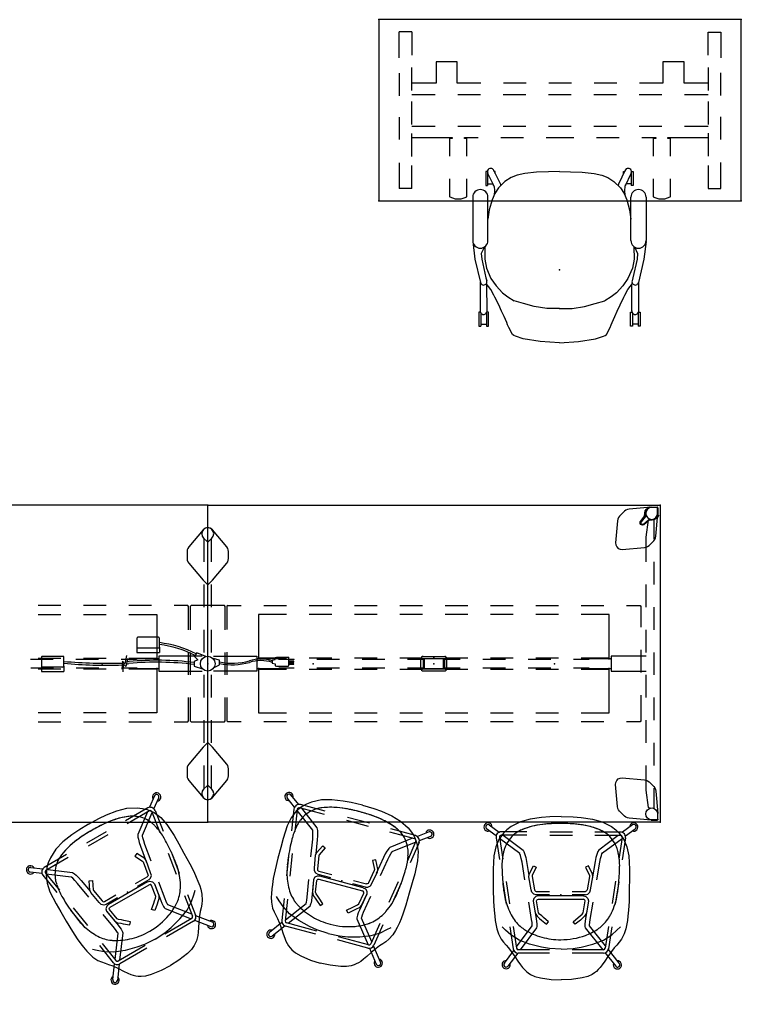
# Model space of a CAD drawing. Units: inches. Extents: x 0 to 1034, y 1 to 471.
# Drawn here: x 490 to 586, y 111 to 241 of the extents above; entities that cross this region are included whole.
import ezdxf

# ---------------------------------------------------------------- set-up
doc = ezdxf.new("R2010")
doc.units = ezdxf.units.IN
doc.header["$MEASUREMENT"] = 0
for name, color, linetype in [('ELEC', 1, 'Continuous'), ('SEAT', 5, 'Continuous'), ('TABLE', 6, 'Continuous'), ('TABLE-ELEC', 1, 'Continuous'), ('TABLE-HIDDEN', 6, 'Continuous')]:
    doc.layers.add(name, color=color, linetype=linetype)

# ---------------------------------------------------------------- blocks, each defined once
blk = doc.blocks.new('PHZ460S_4242120L_0P')
at = {"layer": 'TABLE'}
for p, q in [((59.88, 0), (0, 0)), ((59.88, -42), (59.88, 0)), ((59.88, 0), (119.75, 0)), ((119.75, 0), (119.75, -42)), ((0, -42), (59.88, -42)), ((119.75, -42), (59.88, -42))]:
    blk.add_line(p, q, dxfattribs=at)
for p in [(59.88, 0), (119.75, 0), (59.88, -42), (119.75, -42)]:
    blk.add_point(p, dxfattribs=at)
at = {"layer": 'TABLE-ELEC'}
for p in [(45.92, -21), (73.83, -21), (89.81, -21), (105.79, -21)]:
    blk.add_point(p, dxfattribs=at)
at = {"layer": 'TABLE-HIDDEN'}
for p, q in [((115.03, -0.83), (114.4, -1.46)), ((115.21, -0.69), (115.03, -0.83)), ((115.42, -0.59), (115.21, -0.69)), ((115.64, -0.55), (115.42, -0.59)), ((118.58, -0.29), (115.64, -0.55)), ((117.92, -0.8), (117.86, -1.1)), ((117.86, -1.1), (117.92, -1.4)), ((118.09, -0.55), (117.92, -0.8)), ((118.35, -0.37), (118.09, -0.55)), ((118.65, -0.31), (118.35, -0.37)), ((118.58, -0.29), (118.65, -0.29)), ((118.65, -0.29), (119.35, -0.29)), ((119.32, -0.31), (118.65, -0.31)), ((119.2, -4.11), (119.46, -1.17)), ((119.36, -0.32), (119.32, -0.31)), ((119.41, -0.3), (119.35, -0.29)), ((119.4, -0.35), (119.36, -0.32)), ((119.37, -1.4), (119.43, -1.1)), ((119.43, -0.39), (119.4, -0.35)), ((119.45, -0.34), (119.41, -0.3)), ((119.43, -0.43), (119.43, -0.39)), ((119.43, -1.1), (119.43, -0.43)), ((119.46, -0.4), (119.45, -0.34)), ((119.46, -0.4), (119.46, -1.1)), ((119.46, -1.1), (119.46, -1.17)), ((114.12, -2.07), (113.86, -5)), ((114.17, -1.85), (114.12, -2.07)), ((114.26, -1.64), (114.17, -1.85)), ((114.4, -1.46), (114.26, -1.64)), ((117.92, -1.4), (118.09, -1.66)), ((117.93, -4.27), (118.24, -1.96)), ((118.09, -1.66), (118.35, -1.83)), ((118.24, -1.96), (118.27, -1.9)), ((118.27, -1.9), (118.34, -1.88)), ((118.34, -1.88), (118.37, -1.88)), ((118.35, -1.83), (118.65, -1.89)), ((118.37, -1.88), (118.38, -1.86)), ((118.38, -1.86), (118.42, -1.85)), ((118.65, -1.89), (118.95, -1.83)), ((118.93, -1.83), (118.93, -4.5)), ((118.95, -1.83), (119.2, -1.66)), ((119.2, -1.66), (119.37, -1.4)), ((59.25, -3.28), (57.36, -5.54)), ((59.15, -3.51), (59.09, -3.81)), ((59.09, -3.81), (59.15, -4.11)), ((59.32, -3.25), (59.15, -3.51)), ((59.47, -3.1), (59.25, -3.28)), ((59.57, -3.08), (59.32, -3.25)), ((59.73, -3), (59.47, -3.1)), ((59.88, -3.02), (59.57, -3.08)), ((60.02, -3), (59.73, -3)), ((60.18, -3.08), (59.88, -3.02)), ((60.28, -3.1), (60.02, -3)), ((60.43, -3.25), (60.18, -3.08)), ((60.5, -3.28), (60.28, -3.1)), ((60.6, -3.51), (60.43, -3.25)), ((62.39, -5.54), (60.5, -3.28)), ((60.66, -3.81), (60.6, -3.51)), ((60.6, -4.11), (60.66, -3.81)), ((59.15, -4.11), (59.32, -4.37)), ((59.32, -4.37), (59.79, -4.84)), ((59.44, -4.49), (59.37, -4.49)), ((59.37, -4.49), (59.37, -7.5)), ((59.79, -4.84), (59.83, -4.86)), ((59.83, -4.86), (59.88, -4.87)), ((59.88, -4.87), (59.92, -4.86)), ((59.92, -4.86), (59.96, -4.84)), ((59.96, -4.84), (60.43, -4.37)), ((60.38, -4.49), (60.31, -4.49)), ((60.38, -7.5), (60.38, -4.49)), ((60.43, -4.37), (60.6, -4.11)), ((113.86, -5), (113.89, -5.28)), ((117.93, -7.5), (117.93, -4.27)), ((117.93, -7.5), (117.93, -4.27)), ((118.29, -5.34), (118.92, -4.72)), ((118.92, -4.72), (119.06, -4.54)), ((119.06, -4.54), (119.16, -4.33)), ((119.16, -4.33), (119.2, -4.11)), ((57.15, -5.94), (57.13, -6.17)), ((57.13, -6.17), (57.13, -7.06)), ((57.23, -5.73), (57.15, -5.94)), ((57.36, -5.54), (57.23, -5.73)), ((62.52, -5.73), (62.39, -5.54)), ((62.6, -5.94), (62.52, -5.73)), ((62.62, -6.17), (62.6, -5.94)), ((62.62, -7.06), (62.62, -6.17)), ((113.89, -5.28), (114.01, -5.54)), ((114.01, -5.54), (114.21, -5.74)), ((114.21, -5.74), (114.47, -5.86)), ((114.47, -5.86), (114.75, -5.89)), ((114.75, -5.89), (117.68, -5.63)), ((117.68, -5.63), (117.9, -5.58)), ((117.9, -5.58), (118.11, -5.49)), ((118.11, -5.49), (118.29, -5.34)), ((57.13, -7.06), (57.15, -7.29)), ((57.15, -7.29), (57.23, -7.5)), ((57.23, -7.5), (57.36, -7.69)), ((57.36, -7.69), (59.25, -9.95)), ((60.5, -9.95), (62.39, -7.69)), ((62.39, -7.69), (62.52, -7.5)), ((62.52, -7.5), (62.6, -7.29)), ((62.6, -7.29), (62.62, -7.06)), ((118.93, -7.5), (118.93, -10.5)), ((59.25, -9.95), (59.3, -10)), ((59.3, -10), (59.79, -10.49)), ((59.96, -10.49), (60.45, -10)), ((60.45, -10), (60.5, -9.95)), ((59.37, -10.5), (59.37, -13.5)), ((59.79, -10.49), (59.84, -10.53)), ((59.84, -10.53), (59.91, -10.53)), ((59.91, -10.53), (59.96, -10.49)), ((60.38, -13.5), (60.38, -10.5)), ((117.93, -13.5), (117.93, -10.5)), ((117.93, -13.5), (117.93, -10.5)), ((40.44, -13.32), (37.44, -13.32)), ((46.44, -13.32), (43.44, -13.32)), ((52.44, -13.32), (49.44, -13.32)), ((57.23, -13.32), (55.44, -13.32)), ((57.34, -13.43), (57.23, -13.32)), ((57.34, -16.5), (57.34, -13.43)), ((57.67, -13.29), (57.55, -13.41)), ((57.55, -13.41), (57.55, -16.5)), ((62.08, -13.29), (57.67, -13.29)), ((62.2, -13.41), (62.08, -13.29)), ((62.2, -16.5), (62.2, -13.41)), ((62.52, -13.27), (62.41, -13.39)), ((62.41, -13.39), (62.41, -16.48)), ((62.52, -13.32), (64.31, -13.32)), ((67.31, -13.32), (70.31, -13.32)), ((73.31, -13.32), (76.31, -13.32)), ((79.31, -13.32), (82.31, -13.32)), ((85.31, -13.32), (88.31, -13.32)), ((91.31, -13.32), (94.31, -13.32)), ((97.31, -13.32), (100.31, -13.32)), ((103.31, -13.32), (106.31, -13.32)), ((109.31, -13.32), (112.31, -13.32)), ((115.31, -13.32), (117.1, -13.32)), ((117.1, -13.32), (117.22, -13.43)), ((117.22, -13.43), (117.22, -16.17)), ((118.93, -13.5), (118.93, -16.5)), ((37.44, -14.5), (40.44, -14.5)), ((43.44, -14.5), (46.44, -14.5)), ((49.44, -14.5), (53.15, -14.5)), ((53.15, -14.5), (53.15, -20.44)), ((66.6, -14.5), (66.6, -20.44)), ((70.31, -14.5), (66.6, -14.5)), ((76.31, -14.5), (73.31, -14.5)), ((82.31, -14.5), (79.31, -14.5)), ((88.31, -14.5), (85.31, -14.5)), ((94.31, -14.5), (91.31, -14.5)), ((100.31, -14.5), (97.31, -14.5)), ((106.31, -14.5), (103.31, -14.5)), ((113.03, -14.5), (109.31, -14.5)), ((113.03, -20.44), (113.03, -14.5)), ((59.37, -16.5), (59.37, -19.5)), ((60.38, -19.5), (60.38, -16.5)), ((117.93, -19.5), (117.93, -16.5)), ((117.93, -19.5), (117.93, -16.5)), ((57.34, -22.5), (57.34, -19.5)), ((57.55, -19.5), (57.55, -22.5)), ((62.2, -22.5), (62.2, -19.5)), ((62.41, -19.48), (62.41, -22.48)), ((117.22, -19.17), (117.22, -22.17)), ((118.93, -19.5), (118.93, -22.5)), ((39.43, -20.44), (36.43, -20.44)), ((37.44, -20.26), (40.44, -20.26)), ((45.43, -20.44), (42.43, -20.44)), ((43.44, -20.26), (46.44, -20.26)), ((50.44, -20.44), (48.43, -20.44)), ((49.44, -20.26), (53.15, -20.26)), ((53.27, -20.35), (50.44, -20.35)), ((50.44, -20.35), (50.44, -20.44)), ((53.39, -20.47), (53.27, -20.35)), ((59.13, -20), (53.39, -20)), ((53.39, -20), (53.39, -22)), ((60.62, -20), (66.36, -20)), ((66.36, -20), (66.36, -22)), ((69.28, -20.35), (66.36, -20.35)), ((70.31, -20.26), (66.6, -20.26)), ((69.28, -20.44), (69.28, -20.35)), ((71.31, -20.44), (69.28, -20.44)), ((76.31, -20.26), (73.31, -20.26)), ((77.31, -20.44), (74.31, -20.44)), ((82.31, -20.26), (79.31, -20.26)), ((83.31, -20.44), (80.31, -20.44)), ((88.31, -20.26), (85.31, -20.26)), ((88.34, -20.44), (86.31, -20.44)), ((91.29, -20.35), (88.34, -20.35)), ((88.34, -20.35), (88.34, -20.44)), ((91.29, -20.44), (91.29, -20.35)), ((93.3, -20.44), (91.29, -20.44)), ((94.31, -20.26), (91.31, -20.26)), ((99.3, -20.44), (96.3, -20.44)), ((100.31, -20.26), (97.31, -20.26)), ((105.3, -20.44), (102.3, -20.44)), ((106.31, -20.26), (103.31, -20.26)), ((110.31, -20.44), (108.3, -20.44)), ((113.03, -20.26), (109.31, -20.26)), ((113.15, -20.35), (110.31, -20.35)), ((110.31, -20.35), (110.31, -20.44)), ((113.27, -20.47), (113.15, -20.35)), ((117.93, -20), (113.27, -20)), ((113.27, -20), (113.27, -22)), ((36.44, -21.56), (39.44, -21.56)), ((40.44, -21.74), (37.44, -21.74)), ((42.44, -21.56), (45.44, -21.56)), ((46.44, -21.74), (43.44, -21.74)), ((48.44, -21.56), (50.47, -21.56)), ((53.15, -21.74), (49.44, -21.74)), ((50.47, -21.56), (50.47, -21.65)), ((50.47, -21.65), (53.39, -21.65)), ((53.15, -21.56), (53.15, -27.5)), ((53.39, -22), (59.13, -22)), ((66.36, -22), (60.62, -22)), ((66.48, -21.65), (66.36, -21.53)), ((66.48, -21.65), (69.31, -21.65)), ((66.6, -21.56), (66.6, -27.5)), ((66.6, -21.74), (70.31, -21.74)), ((69.31, -21.65), (69.31, -21.56)), ((69.31, -21.56), (71.32, -21.56)), ((73.31, -21.74), (76.31, -21.74)), ((74.32, -21.56), (77.32, -21.56)), ((79.31, -21.74), (82.31, -21.74)), ((80.32, -21.56), (83.32, -21.56)), ((85.31, -21.74), (88.31, -21.74)), ((86.32, -21.56), (88.33, -21.56)), ((88.33, -21.56), (88.33, -21.69)), ((88.33, -21.69), (91.29, -21.69)), ((91.29, -21.69), (91.29, -21.56)), ((91.29, -21.56), (93.31, -21.56)), ((91.31, -21.74), (94.31, -21.74)), ((96.31, -21.56), (99.31, -21.56)), ((97.31, -21.74), (100.31, -21.74)), ((102.31, -21.56), (105.31, -21.56)), ((103.31, -21.74), (106.31, -21.74)), ((108.31, -21.56), (110.34, -21.56)), ((109.31, -21.74), (113.03, -21.74)), ((110.34, -21.56), (110.34, -21.65)), ((110.34, -21.65), (113.27, -21.65)), ((113.03, -27.5), (113.03, -21.56)), ((113.27, -22), (117.93, -22)), ((59.37, -22.5), (59.37, -25.5)), ((60.38, -25.5), (60.38, -22.5)), ((117.93, -25.5), (117.93, -22.5)), ((117.93, -25.5), (117.93, -22.5)), ((57.34, -28.57), (57.34, -25.5)), ((57.55, -25.5), (57.55, -28.59)), ((62.2, -28.59), (62.2, -25.5)), ((62.41, -25.48), (62.41, -28.57)), ((117.22, -25.17), (117.22, -27.9)), ((118.93, -25.5), (118.93, -28.5)), ((40.44, -27.5), (37.44, -27.5)), ((46.44, -27.5), (43.44, -27.5)), ((53.15, -27.5), (49.44, -27.5)), ((57.23, -28.68), (57.34, -28.57)), ((57.55, -28.59), (57.67, -28.71)), ((59.37, -28.5), (59.37, -31.5)), ((60.38, -31.5), (60.38, -28.5)), ((62.08, -28.71), (62.2, -28.59)), ((62.41, -28.57), (62.52, -28.68)), ((66.6, -27.5), (70.31, -27.5)), ((73.31, -27.5), (76.31, -27.5)), ((79.31, -27.5), (82.31, -27.5)), ((85.31, -27.5), (88.31, -27.5)), ((91.31, -27.5), (94.31, -27.5)), ((97.31, -27.5), (100.31, -27.5)), ((103.31, -27.5), (106.31, -27.5)), ((109.31, -27.5), (113.03, -27.5)), ((117.22, -28.57), (117.1, -28.68)), ((117.22, -27.9), (117.22, -28.57)), ((117.93, -31.5), (117.93, -28.5)), ((117.93, -31.5), (117.93, -28.5)), ((37.44, -28.68), (40.44, -28.68)), ((43.44, -28.68), (46.44, -28.68)), ((49.44, -28.68), (52.44, -28.68)), ((55.44, -28.68), (57.23, -28.68)), ((57.67, -28.71), (62.08, -28.71)), ((64.31, -28.68), (62.52, -28.68)), ((70.31, -28.68), (67.31, -28.68)), ((76.31, -28.68), (73.31, -28.68)), ((82.31, -28.68), (79.31, -28.68)), ((88.31, -28.68), (85.31, -28.68)), ((94.31, -28.68), (91.31, -28.68)), ((100.31, -28.68), (97.31, -28.68)), ((106.31, -28.68), (103.31, -28.68)), ((112.31, -28.68), (109.31, -28.68)), ((117.1, -28.68), (115.31, -28.68)), ((59.25, -32.05), (57.36, -34.31)), ((59.3, -32), (59.25, -32.05)), ((59.79, -31.51), (59.3, -32)), ((59.84, -31.47), (59.79, -31.51)), ((59.91, -31.47), (59.84, -31.47)), ((59.96, -31.51), (59.91, -31.47)), ((60.45, -32), (59.96, -31.51)), ((60.5, -32.05), (60.45, -32)), ((62.39, -34.31), (60.5, -32.05)), ((118.93, -31.5), (118.93, -34.5)), ((57.15, -34.71), (57.13, -34.94)), ((57.13, -34.94), (57.13, -35.83)), ((57.23, -34.5), (57.15, -34.71)), ((57.36, -34.31), (57.23, -34.5)), ((59.37, -34.5), (59.37, -37.51)), ((60.38, -37.51), (60.38, -34.5)), ((62.52, -34.5), (62.39, -34.31)), ((62.6, -34.71), (62.52, -34.5)), ((62.62, -34.94), (62.6, -34.71)), ((62.62, -35.83), (62.62, -34.94)), ((117.93, -37.73), (117.93, -34.5)), ((117.93, -37.73), (117.93, -34.5)), ((57.13, -35.83), (57.15, -36.06)), ((57.15, -36.06), (57.23, -36.27)), ((57.23, -36.27), (57.36, -36.46)), ((57.36, -36.46), (59.25, -38.72)), ((60.5, -38.72), (62.39, -36.46)), ((62.39, -36.46), (62.52, -36.27)), ((62.52, -36.27), (62.6, -36.06)), ((62.6, -36.06), (62.62, -35.83)), ((113.89, -36.72), (114.01, -36.46)), ((114.01, -36.46), (114.21, -36.26)), ((114.21, -36.26), (114.47, -36.14)), ((114.47, -36.14), (114.75, -36.11)), ((114.75, -36.11), (117.68, -36.37)), ((117.68, -36.37), (117.9, -36.42)), ((117.9, -36.42), (118.11, -36.51)), ((59.32, -37.63), (59.15, -37.89)), ((59.79, -37.16), (59.32, -37.63)), ((59.37, -37.51), (59.44, -37.51)), ((59.83, -37.14), (59.79, -37.16)), ((59.87, -37.13), (59.83, -37.14)), ((59.92, -37.14), (59.87, -37.13)), ((59.96, -37.16), (59.92, -37.14)), ((60.43, -37.63), (59.96, -37.16)), ((60.31, -37.51), (60.38, -37.51)), ((60.6, -37.89), (60.43, -37.63)), ((113.86, -37), (113.89, -36.72)), ((114.12, -39.93), (113.86, -37)), ((118.24, -40.04), (117.93, -37.73)), ((118.11, -36.51), (118.29, -36.66)), ((118.29, -36.66), (118.92, -37.28)), ((118.92, -37.28), (119.06, -37.46)), ((118.93, -37.5), (118.93, -40.17)), ((119.06, -37.46), (119.16, -37.67)), ((119.16, -37.67), (119.2, -37.89)), ((59.15, -37.89), (59.09, -38.19)), ((59.09, -38.19), (59.15, -38.49)), ((59.15, -38.49), (59.32, -38.75)), ((59.25, -38.72), (59.47, -38.9)), ((59.32, -38.75), (59.57, -38.92)), ((59.47, -38.9), (59.73, -39)), ((59.57, -38.92), (59.87, -38.98)), ((59.73, -39), (60.02, -39)), ((59.87, -38.98), (60.18, -38.92)), ((60.02, -39), (60.28, -38.9)), ((60.18, -38.92), (60.43, -38.75)), ((60.28, -38.9), (60.5, -38.72)), ((60.43, -38.75), (60.6, -38.49)), ((60.66, -38.19), (60.6, -37.89)), ((60.6, -38.49), (60.66, -38.19)), ((119.2, -37.89), (119.46, -40.83)), ((114.17, -40.16), (114.12, -39.93)), ((114.26, -40.36), (114.17, -40.16)), ((114.4, -40.54), (114.26, -40.36)), ((117.92, -40.6), (118.09, -40.34)), ((118.09, -40.34), (118.35, -40.17)), ((118.27, -40.1), (118.24, -40.04)), ((118.34, -40.12), (118.27, -40.1)), ((118.37, -40.12), (118.34, -40.12)), ((118.35, -40.17), (118.65, -40.11)), ((118.38, -40.14), (118.37, -40.12)), ((118.43, -40.15), (118.38, -40.14)), ((118.65, -40.11), (118.95, -40.17)), ((118.95, -40.17), (119.2, -40.34)), ((119.2, -40.34), (119.37, -40.6)), ((115.03, -41.17), (114.4, -40.54)), ((115.21, -41.31), (115.03, -41.17)), ((115.42, -41.41), (115.21, -41.31)), ((115.64, -41.45), (115.42, -41.41)), ((118.58, -41.71), (115.64, -41.45)), ((117.86, -40.9), (117.92, -40.6)), ((117.92, -41.2), (117.86, -40.9)), ((118.09, -41.45), (117.92, -41.2)), ((118.35, -41.63), (118.09, -41.45)), ((118.65, -41.69), (118.35, -41.63)), ((118.58, -41.71), (118.65, -41.71)), ((119.32, -41.69), (118.65, -41.69)), ((118.65, -41.71), (119.35, -41.71)), ((119.36, -41.68), (119.32, -41.69)), ((119.41, -41.7), (119.35, -41.71)), ((119.4, -41.65), (119.36, -41.68)), ((119.37, -40.6), (119.43, -40.9)), ((119.43, -41.61), (119.4, -41.65)), ((119.45, -41.66), (119.41, -41.7)), ((119.43, -40.9), (119.43, -41.57)), ((119.43, -41.57), (119.43, -41.61)), ((119.46, -41.6), (119.45, -41.66)), ((119.46, -40.9), (119.46, -40.83)), ((119.46, -41.6), (119.46, -40.9))]:
    blk.add_line(p, q, dxfattribs=at)
blk = doc.blocks.new('PHZ480_28_1P')
at = {"layer": 'TABLE'}
for p, q in [((0.23, -1.35), (0.24, -1.29)), ((0.24, -1.29), (0.25, -1.29)), ((0.25, -1.29), (0.32, -1.26)), ((0.32, -1.26), (0.38, -1.44)), ((1.26, -0.32), (1.29, -0.24)), ((1.44, -0.37), (1.26, -0.32)), ((1.29, -0.24), (1.35, -0.22)), ((1.35, -0.22), (1.36, -0.22)), ((1.36, -0.22), (1.61, -0.34)), ((1.65, -0.5), (1.44, -0.37)), ((1.61, -0.34), (1.8, -0.5)), ((1.81, -0.69), (1.65, -0.5)), ((1.8, -0.5), (1.95, -0.76)), ((1.86, -0.85), (1.81, -0.69)), ((1.9, -1.04), (1.86, -0.85)), ((1.92, -1.3), (1.9, -1.04)), ((1.92, -1.42), (1.92, -1.3)), ((1.95, -0.76), (2.01, -1.03)), ((2.01, -1.03), (2.05, -1.48)), ((0.23, -1.36), (0.23, -1.35)), ((0.35, -1.61), (0.23, -1.36)), ((0.53, -1.81), (0.35, -1.61)), ((0.38, -1.44), (0.48, -1.61)), ((0.48, -1.61), (0.68, -1.79)), ((0.77, -1.95), (0.53, -1.81)), ((0.68, -1.79), (0.86, -1.86)), ((1.04, -2.01), (0.77, -1.95)), ((0.86, -1.86), (1.04, -1.9)), ((1.04, -1.9), (1.31, -1.92)), ((1.49, -2.05), (1.04, -2.01)), ((1.31, -1.92), (1.43, -1.92)), ((1.43, -1.92), (1.52, -1.94)), ((2.16, -2.6), (1.49, -2.05)), ((1.52, -1.94), (2.22, -2.52)), ((1.94, -1.51), (1.92, -1.42)), ((2.52, -2.21), (1.94, -1.51)), ((2.05, -1.48), (2.61, -2.16)), ((2.17, -2.61), (2.16, -2.6)), ((2.22, -2.52), (2.34, -2.55)), ((2.34, -2.55), (2.4, -2.53)), ((2.4, -2.53), (2.49, -2.49)), ((2.56, -2.56), (2.45, -2.63)), ((2.49, -2.49), (2.53, -2.4)), ((2.55, -2.34), (2.52, -2.21)), ((2.53, -2.4), (2.55, -2.34)), ((2.63, -2.45), (2.56, -2.56)), ((2.61, -2.16), (2.65, -2.32)), ((2.65, -2.32), (2.63, -2.45)), ((2.32, -2.65), (2.17, -2.61)), ((2.45, -2.63), (2.32, -2.65))]:
    blk.add_line(p, q, dxfattribs=at)
blk.add_point((0, 0), dxfattribs=at)
blk.add_point((0, 0), dxfattribs=at)
blk = doc.blocks.new('GY1412_1_0P')
at = {"layer": 'ELEC'}
for p, q in [((-1.72, -0.66), (-1.72, 0.66)), ((-1.42, 0.96), (1.42, 0.96)), ((-1.42, 0.6), (-1.42, -0.6)), ((1.36, 0.66), (-1.36, 0.66)), ((1.27, 0.65), (-1.29, 0.65)), ((-1.29, 0.65), (-1.29, -0.65)), ((1.27, -0.65), (1.27, 0.65)), ((1.42, -0.6), (1.42, 0.6)), ((1.72, -0.66), (1.72, 0.66)), ((-1.42, -0.96), (1.42, -0.96)), ((-1.36, -0.66), (1.36, -0.66)), ((-1.29, -0.65), (1.27, -0.65))]:
    blk.add_line(p, q, dxfattribs=at)
for centre, radius, start, end in [((-1.42, 0.66), 0.3, 90, 180), ((-1.36, 0.6), 0.06, 90, 180), ((1.36, 0.6), 0.06, 0, 90), ((1.42, 0.66), 0.3, 0, 90), ((-1.42, -0.66), 0.3, 180, 270), ((-1.36, -0.6), 0.06, 180, 270), ((1.36, -0.6), 0.06, 270, 0), ((1.42, -0.66), 0.3, 270, 0)]:
    blk.add_arc(centre, radius, start, end, dxfattribs=at)
for p in [(0, 0.76), (0, 0)]:
    blk.add_point(p, dxfattribs=at)
blk = doc.blocks.new('GY1415_2K36G10_0P')
at = {"layer": 'ELEC'}
for p, q in [((-10.75, 0.08), (-11.39, 0.08)), ((-11.39, 0.08), (-11.39, 0.02)), ((-11.39, 0.02), (-10.75, 0.02)), ((-10.62, 0.32), (-10.75, 0.3)), ((-10.75, 0.3), (-10.75, -0.84)), ((-9.08, 0.32), (-10.62, 0.32)), ((-8.92, 0.28), (-9.08, 0.32)), ((-8.92, 0.01), (-8.92, 0.28)), ((-8.54, -0.07), (-8.92, 0.01)), ((-0.85, 0.49), (-1.56, 0.17)), ((-1.56, 0.17), (-1.56, -0.45)), ((1.79, 0.33), (0.69, 0.7)), ((1.79, -0.28), (1.79, 0.33)), ((10.63, -0.69), (10.85, 0.39)), ((10.76, -1.06), (10.98, 0.01)), ((10.85, 0.39), (11.18, 0.03)), ((10.98, 0.01), (11.31, -0.35)), ((11.18, 0.03), (11.25, 1.09)), ((11.31, -0.35), (11.38, 0.71)), ((22.01, 1.04), (19.04, 1.04)), ((19.04, 0.34), (19.04, 1.04)), ((19.04, 0.34), (19.04, -0.84)), ((19.17, 0.46), (21.88, 0.46)), ((22.01, 0.34), (22.01, 1.04)), ((22.01, -0.84), (22.01, 0.34)), ((-10.75, -0.21), (-11.39, -0.21)), ((-11.39, -0.21), (-11.39, -0.34)), ((-11.39, -0.34), (-10.75, -0.34)), ((-11.39, -0.6), (-11.39, -0.54)), ((-11.39, -0.54), (-10.75, -0.54)), ((-10.75, -0.6), (-11.39, -0.6)), ((-10.62, -0.85), (-10.75, -0.84)), ((-9.08, -0.85), (-10.62, -0.85)), ((-8.92, -0.82), (-9.08, -0.85)), ((-8.54, -0.47), (-8.92, -0.54)), ((-8.92, -0.54), (-8.92, -0.82)), ((-8.54, -0.47), (-8.54, -0.07)), ((-1.56, -0.45), (-0.71, -0.67)), ((0.27, -0.94), (1.43, -1.45)), ((1.32, -0.49), (1.79, -0.28)), ((1.77, -0.95), (1.32, -0.49)), ((1.43, -1.45), (1.77, -0.95)), ((19.16, -0.96), (21.88, -0.96)), ((9.38, -1.49), (6.41, -1.49)), ((6.41, -2.2), (6.41, -1.49)), ((6.41, -2.2), (6.41, -3.37)), ((6.53, -2.07), (9.25, -2.07)), ((9.38, -2.2), (9.38, -1.49)), ((9.38, -3.37), (9.38, -2.2)), ((6.53, -3.49), (9.25, -3.49))]:
    blk.add_line(p, q, dxfattribs=at)
blk.add_circle((0, 0), 0.977, dxfattribs=at)
for centre, radius, start, end in [((-3.24, -8.39), 8.53, 78.6243, 105.4533), ((6.73, 40.05), 40.24, 262.9493, 275.2827), ((12.06, -5.58), 5.79, 102.7286, 106.2969), ((13.43, -61.26), 61.47, 84.7623, 91.9441), ((19.17, 0.34), 0.125, 90, 179.7985), ((21.88, 0.34), 0.125, 0, 90), ((-7.03, 4.66), 5.06, 252.5475, 287.4525), ((-7.03, 4.46), 5.06, 252.5475, 287.4525), ((-3.24, -8.59), 8.53, 78.6243, 105.4533), ((8.09, 11.46), 14.34, 242.7904, 263.2615), ((8.03, 11.12), 13.74, 242.5119, 263.225), ((6.73, 39.79), 40.24, 262.9493, 275.2827), ((7.34, 11.08), 11.77, 285.2561, 286.7538), ((13.47, -60.62), 60.57, 84.725, 92.03), ((19.16, -0.84), 0.125, 179.7985, 270), ((21.88, -0.84), 0.125, 270, 0), ((6.53, -2.2), 0.125, 90, 179.7985), ((9.25, -2.2), 0.125, 0, 90), ((6.53, -3.37), 0.125, 179.7985, 270), ((9.25, -3.37), 0.125, 270, 0)]:
    blk.add_arc(centre, radius, start, end, dxfattribs=at)
blk.add_point((0, 0), dxfattribs=at)
blk = doc.blocks.new('LDFHBX_P_0P')
at = {"layer": 'SEAT'}
for p, q in [((7.8, 8.56), (8.74, 9.83)), ((9.26, 9.49), (8.28, 8.17)), ((-5.87, 7.9), (-6.29, 7.59)), ((-5.15, 8.26), (-5.87, 7.9)), ((-4.52, 8.46), (-5.15, 8.26)), ((-4.07, 8.56), (-4.52, 8.46)), ((-3.41, 8.69), (-4.07, 8.56)), ((-2.83, 8.75), (-3.41, 8.69)), ((-2.04, 8.85), (-2.83, 8.75)), ((-0.9, 8.9), (-2.04, 8.85)), ((0.73, 8.94), (-0.9, 8.9)), ((2.15, 8.95), (0.73, 8.94)), ((3.4, 8.96), (2.15, 8.95)), ((5.15, 8.87), (3.4, 8.96)), ((7.54, 8.57), (4.65, 8.13)), ((7.54, 8.57), (4.65, 8.13)), ((7.61, 8.14), (4.72, 7.69)), ((7.61, 8.14), (4.72, 7.69)), ((6.34, 8.63), (5.15, 8.87)), ((5.46, 5.45), (7.45, 8.12)), ((7.34, 8.21), (6.34, 8.63)), ((8.17, 7.6), (7.34, 8.21)), ((7.89, 4.49), (7.89, 7.9)), ((8.33, 4.49), (8.33, 7.9)), ((8.33, 4.49), (8.33, 7.9)), ((-7.72, 5.71), (-9.46, 7.01)), ((-9.06, 7.48), (-7.36, 6.23)), ((-7.49, 6.57), (-8.16, 6.09)), ((-7.04, 6.94), (-7.49, 6.57)), ((-4.25, 6.75), (-7.15, 6.3)), ((-6.67, 7.26), (-7.04, 6.94)), ((-6.29, 7.59), (-6.67, 7.26)), ((-6, 5.54), (-5.31, 6.61)), ((-5.31, 6.61), (-4.69, 7.32)), ((-4.69, 7.32), (-4.26, 7.79)), ((1.71, 7.7), (-1.26, 7.24)), ((1.71, 7.7), (-1.26, 7.24)), ((1.78, 7.26), (-1.19, 6.8)), ((1.78, 7.26), (-1.19, 6.8)), ((1.07, 7.63), (1.07, 7.63)), ((7.89, 7.64), (5.91, 5.01)), ((6.13, 7.46), (6.13, 7.46)), ((6.36, 7.38), (6.36, 7.38)), ((6.36, 7.38), (6.36, 7.38)), ((8.6, 7.15), (8.17, 7.6)), ((9.04, 6.56), (8.6, 7.15)), ((9.66, 5.35), (9.04, 6.56)), ((-9.29, 5.33), (-9.65, 5.07)), ((-8.8, 5.68), (-9.29, 5.33)), ((-8.16, 6.09), (-8.8, 5.68)), ((-7.72, 1.49), (-7.72, 5.63)), ((-7.28, 1.49), (-7.28, 5.63)), ((-4.37, 3.22), (-7.28, 5.4)), ((-4.19, 6.31), (-7.08, 5.86)), ((-6.91, 5.88), (-4.11, 3.79)), ((-6.55, 4.13), (-6, 5.54)), ((4.31, 5.14), (4.8, 5.25)), ((4.8, 5.25), (5.22, 5.36)), ((5.22, 5.36), (5.43, 5.43)), ((5.43, 5.43), (5.46, 5.45)), ((10.03, 4.07), (9.66, 5.35)), ((-10.54, 4), (-10.8, 3.43)), ((-10.33, 4.32), (-10.54, 4)), ((-10.14, 4.57), (-10.33, 4.32)), ((-9.9, 4.82), (-10.14, 4.57)), ((-9.65, 5.07), (-9.9, 4.82)), ((-6.95, 2.56), (-6.55, 4.13)), ((-4.5, 4.97), (-4.5, 4.97)), ((-4.44, 5.05), (-4.44, 5.05)), ((-4.43, 5.07), (-4.43, 5.07)), ((-4.32, 5.21), (-4.32, 5.21)), ((-3.28, 3.87), (-0.96, 4.26)), ((0.33, 3.84), (0.67, 3.93)), ((0.67, 3.93), (2.38, 4.24)), ((2, 4.76), (4.31, 5.14)), ((2.38, 4.24), (2.72, 4.2)), ((4.42, 4.54), (2.56, 4.22)), ((2.72, 4.2), (3.83, 3.64)), ((4.92, 4.63), (4.42, 4.54)), ((5.34, 4.75), (4.92, 4.63)), ((5.6, 4.84), (5.34, 4.75)), ((5.75, 4.91), (5.6, 4.84)), ((5.91, 5.01), (5.75, 4.91)), ((8.61, 5.17), (8.61, 5.17)), ((8.61, 5.17), (8.61, 5.17)), ((8.61, 5.17), (8.61, 5.17)), ((8.61, 5.15), (8.61, 5.15)), ((8.61, 5.15), (8.61, 5.15)), ((10.25, 2.57), (10.03, 4.07)), ((-11, 2.68), (-11.21, 1.27)), ((-10.8, 3.43), (-11, 2.68)), ((-4.21, 3.19), (-4.37, 3.22)), ((-4.05, 3.18), (-4.21, 3.19)), ((-4.11, 3.79), (-4.08, 3.79)), ((-4.08, 3.79), (-3.96, 3.79)), ((-3.85, 3.18), (-4.05, 3.18)), ((-3.96, 3.79), (-3.66, 3.82)), ((-3.54, 3.21), (-3.85, 3.18)), ((-3.66, 3.82), (-3.28, 3.87)), ((-3.16, 3.26), (-3.54, 3.21)), ((-3.13, 2.81), (-3.35, 2.58)), ((-0.85, 3.65), (-3.16, 3.26)), ((-2.85, 3.15), (-3.13, 2.81)), ((-2.45, 3.38), (-2.85, 3.15)), ((-2.79, 2.54), (-2.55, 2.83)), ((-2.55, 2.83), (-2.37, 2.95)), ((-0.82, 3.66), (-2.45, 3.38)), ((-2.37, 2.95), (-0.82, 3.22)), ((-0.48, 3.57), (-0.82, 3.66)), ((-0.82, 3.22), (-0.7, 3.19)), ((-0.7, 3.19), (-0.61, 3.1)), ((-0.61, 3.1), (-0.58, 2.98)), ((-0.58, 2.98), (-0.58, -2.98)), ((-0.23, 3.31), (-0.48, 3.57)), ((-0.15, 2.98), (-0.23, 3.31)), ((-0.15, -2.98), (-0.15, 2.98)), ((0, 3.25), (0.08, 3.57)), ((0, 1.5), (0, 3.25)), ((0.08, 3.57), (0.33, 3.84)), ((0.47, 3.37), (0.44, 3.25)), ((0.44, 3.25), (0.44, 1.5)), ((0.55, 3.46), (0.47, 3.37)), ((0.67, 3.49), (0.55, 3.46)), ((2.44, 3.8), (0.67, 3.49)), ((2.55, 3.79), (2.44, 3.8)), ((3.64, 3.25), (2.55, 3.79)), ((3.83, 3.64), (3.64, 3.25)), ((-7.22, -0.06), (-7.13, 1.49)), ((-7.13, 1.49), (-6.95, 2.56)), ((-3.35, 2.58), (-3.91, 1.9)), ((-3.91, 1.9), (-3.58, 1.62)), ((-3.58, 1.62), (-3, 2.3)), ((-3, 2.3), (-2.79, 2.54)), ((7.87, -1.56), (7.87, 1.44)), ((8.31, -1.56), (8.31, 1.44)), ((10.34, 1.48), (10.25, 2.57)), ((10.38, -0.06), (10.34, 1.48)), ((-11.21, 1.27), (-11.26, -0.06)), ((-11.21, -1.4), (-11.26, -0.06)), ((-7.22, -0.06), (-7.13, -1.61)), ((10.38, -0.06), (10.34, -1.61)), ((-11, -2.8), (-11.21, -1.4)), ((-7.71, -5.63), (-7.71, -1.49)), ((-7.71, -5.63), (-7.71, -1.49)), ((-7.27, -5.63), (-7.27, -1.49)), ((-7.13, -1.61), (-6.95, -2.68)), ((-3.91, -1.9), (-3.58, -1.62)), ((-3.35, -2.58), (-3.91, -1.9)), ((-3.58, -1.62), (-3, -2.3)), ((-3.13, -2.81), (-3.35, -2.58)), ((-3, -2.3), (-2.79, -2.54)), ((-2.79, -2.54), (-2.55, -2.83)), ((0, -3.25), (0, -1.5)), ((0.44, -1.5), (0.44, -3.25)), ((10.34, -1.61), (10.25, -2.69)), ((-10.8, -3.55), (-11, -2.8)), ((-10.54, -4.13), (-10.8, -3.55)), ((-4.37, -3.22), (-7.28, -5.55)), ((-6.95, -2.68), (-6.55, -4.24)), ((-6.77, -5.92), (-4.11, -3.79)), ((-4.21, -3.19), (-4.37, -3.22)), ((-4.05, -3.18), (-4.21, -3.19)), ((-4.11, -3.79), (-4.08, -3.79)), ((-4.08, -3.79), (-3.96, -3.79)), ((-3.85, -3.18), (-4.05, -3.18)), ((-3.96, -3.79), (-3.66, -3.82)), ((-3.54, -3.21), (-3.85, -3.18)), ((-3.66, -3.82), (-3.28, -3.87)), ((-3.16, -3.26), (-3.54, -3.21)), ((-3.28, -3.87), (-0.96, -4.26)), ((-0.85, -3.65), (-3.16, -3.26)), ((-2.85, -3.15), (-3.13, -2.81)), ((-2.45, -3.38), (-2.85, -3.15)), ((-2.55, -2.83), (-2.37, -2.95)), ((-0.82, -3.66), (-2.45, -3.38)), ((-2.37, -2.95), (-0.82, -3.22)), ((-0.82, -3.22), (-0.7, -3.19)), ((-0.48, -3.57), (-0.82, -3.66)), ((-0.7, -3.19), (-0.61, -3.1)), ((-0.61, -3.1), (-0.58, -2.98)), ((-0.23, -3.31), (-0.48, -3.57)), ((-0.15, -2.98), (-0.23, -3.31)), ((0, -3.25), (0.08, -3.57)), ((0.08, -3.57), (0.33, -3.84)), ((0.33, -3.84), (0.67, -3.93)), ((0.47, -3.37), (0.44, -3.25)), ((0.55, -3.46), (0.47, -3.37)), ((0.67, -3.49), (0.55, -3.46)), ((2.44, -3.8), (0.67, -3.49)), ((2.55, -3.79), (2.44, -3.8)), ((3.64, -3.25), (2.55, -3.79)), ((2.72, -4.2), (3.83, -3.64)), ((3.83, -3.64), (3.64, -3.25)), ((10.25, -2.69), (10.03, -4.19)), ((-10.33, -4.45), (-10.54, -4.13)), ((-10.14, -4.7), (-10.33, -4.45)), ((-9.9, -4.95), (-10.14, -4.7)), ((-9.65, -5.19), (-9.9, -4.95)), ((-9.29, -5.46), (-9.65, -5.19)), ((-6.55, -4.24), (-6, -5.65)), ((-4.59, -4.81), (-4.59, -4.81)), ((-4.5, -4.95), (-4.5, -4.95)), ((-4.43, -5.05), (-4.43, -5.05)), ((0.67, -3.93), (2.38, -4.24)), ((2, -4.76), (4.31, -5.14)), ((4.42, -4.54), (2.11, -4.15)), ((2.38, -4.24), (2.72, -4.2)), ((4.31, -5.14), (4.8, -5.25)), ((4.92, -4.63), (4.42, -4.54)), ((5.34, -4.75), (4.92, -4.63)), ((5.6, -4.84), (5.34, -4.75)), ((5.75, -4.91), (5.6, -4.84)), ((5.91, -5.01), (5.75, -4.91)), ((7.87, -7.6), (5.91, -5.01)), ((7.87, -7.89), (7.87, -4.48)), ((8.31, -7.89), (8.31, -4.48)), ((8.31, -7.89), (8.31, -4.48)), ((8.61, -5.13), (8.61, -5.13)), ((8.61, -5.13), (8.61, -5.13)), ((8.61, -5.15), (8.61, -5.15)), ((8.65, -5.06), (8.65, -5.06)), ((8.65, -5.06), (8.65, -5.06)), ((8.65, -5.06), (8.65, -5.06)), ((10.03, -4.19), (9.66, -5.47)), ((-7.66, -5.84), (-9.47, -7.27)), ((-8.8, -5.8), (-9.29, -5.46)), ((-9.07, -7.74), (-7.23, -6.29)), ((-8.16, -6.22), (-8.8, -5.8)), ((-7.49, -6.7), (-8.16, -6.22)), ((-4.24, -6.75), (-7.14, -6.3)), ((-4.18, -6.32), (-7.07, -5.87)), ((-6, -5.65), (-5.31, -6.73)), ((4.8, -5.25), (5.22, -5.36)), ((5.22, -5.36), (5.43, -5.43)), ((5.43, -5.43), (5.55, -5.49)), ((5.55, -5.49), (7.47, -8.11)), ((8.06, -6.08), (8.06, -6.08)), ((9.66, -5.47), (9.04, -6.69)), ((-7.04, -7.07), (-7.49, -6.7)), ((-6.67, -7.39), (-7.04, -7.07)), ((-6.29, -7.72), (-6.67, -7.39)), ((-5.87, -8.02), (-6.29, -7.72)), ((-5.31, -6.73), (-4.69, -7.43)), ((-4.69, -7.43), (-4.26, -7.91)), ((1.73, -7.67), (-1.24, -7.21)), ((1.79, -7.23), (-1.17, -6.78)), ((1.06, -7.61), (1.06, -7.61)), ((7.6, -8.13), (4.7, -7.68)), ((6.33, -7.37), (6.33, -7.37)), ((6.36, -7.36), (6.36, -7.36)), ((8.17, -7.73), (7.34, -8.34)), ((8.6, -7.27), (8.17, -7.73)), ((9.04, -6.69), (8.6, -7.27)), ((-5.15, -8.38), (-5.87, -8.02)), ((-4.52, -8.58), (-5.15, -8.38)), ((-4.07, -8.69), (-4.52, -8.58)), ((-3.41, -8.81), (-4.07, -8.69)), ((-2.83, -8.88), (-3.41, -8.81)), ((-2.04, -8.97), (-2.83, -8.88)), ((-0.9, -9.03), (-2.04, -8.97)), ((0.73, -9.06), (-0.9, -9.03)), ((2.15, -9.08), (0.73, -9.06)), ((3.4, -9.09), (2.15, -9.08)), ((5.15, -9), (3.4, -9.09)), ((7.53, -8.57), (4.64, -8.12)), ((6.34, -8.75), (5.15, -9)), ((7.34, -8.34), (6.34, -8.75)), ((7.8, -8.55), (8.74, -9.84)), ((9.26, -9.5), (8.27, -8.15))]:
    blk.add_line(p, q, dxfattribs=at)
for centre, radius, start, end in [((8.97, 9.64), 0.553, 270.313, 202.2083), ((8.99, 9.64), 0.31, 318.2753, 144.7049), ((7.65, 7.9), 0.68, 0.0004, 98.837), ((7.65, 7.9), 0.24, 0.0004, 98.837), ((-9.26, 7.24), 0.547, 357.3716, 288.754), ((-9.27, 7.25), 0.309, 47.3643, 231.7302), ((1.02, -0.27), 7.77, 112.1605, 120.2415), ((1.6, -1.68), 9.3, 98.7058, 112.1946), ((3.91, -16.53), 24.33, 96.7083, 98.7892), ((3.98, -17.2), 25, 90.8179, 96.6948), ((3.76, -0.68), 8.48, 79.6543, 90.886), ((3.57, -1.85), 9.67, 77.9749, 79.8383), ((4.49, 2.36), 5.36, 73.211, 78.21), ((4.89, 3.73), 3.93, 71.4724, 72.9263), ((4.84, 3.6), 4.07, 68.5111, 71.4726), ((-4.23, -19.38), 28.77, 68.4339, 68.461), ((6.08, 6.71), 0.721, 67.5223, 68.4203), ((6.57, 7.9), 0.561, 247.754, 247.9613), ((4.84, 3.59), 4.07, 37.8402, 68.1878), ((-7.04, 5.63), 0.68, 98.8059, 180.0004), ((-7.04, 5.63), 0.24, 98.8059, 180.0004), ((-0.29, 2), 5.15, 120.3839, 141.5015), ((4.82, 3.57), 4.11, 30.3538, 37.8712), ((4.83, 3.57), 4.1, 27.6053, 37.9369), ((4.37, 3.3), 4.63, 23.7614, 30.4255), ((4.22, 3.25), 4.79, 23.6639, 27.6904), ((2.48, 0.32), 8.39, 147.5352, 164.8572), ((2.22, 0.46), 8.09, 146.1573, 147.3595), ((-0.47, 2.21), 4.88, 144.3882, 145.6005), ((-0.58, 2.29), 4.75, 144.2072, 144.385), ((-0.7, 2.38), 4.6, 141.9541, 144.224), ((4.46, 3.34), 4.53, 23.6362, 23.8469), ((4.92, 3.55), 4.03, 23.5184, 23.7565), ((4.62, 3.4), 4.36, 22.5359, 23.6455), ((4.5, 3.36), 4.49, 22.4563, 23.5295), ((8.65, 5.08), 0.00196, 202.3239, 202.4003), ((9.23, 5.31), 0.627, 202.2851, 202.2858), ((-0.95, 1.22), 10.34, 6.6824, 21.8915), ((-1.35, 1.14), 10.74, 4.4494, 21.5106), ((3.4, 0.04), 9.35, 164.6158, 180.1535), ((-6.68, 0.52), 16.11, 2.7769, 6.7887), ((-16.36, -0.02), 25.8, 0.0701, 4.428), ((3.38, -0.02), 9.33, 179.8385, 200.2801), ((-11.65, -0.1), 21.09, 355.4593, 0.2907), ((-14.96, 0.01), 24.4, 357.1144, 0.0018), ((-13.64, 0.15), 23.09, 0.4498, 2.8513), ((-20.28, 0.03), 29.73, 359.9538, 0.5751), ((-14.46, -0.08), 23.9, 355.5301, 357.2781), ((-1.5, -1.09), 10.89, 340.8447, 355.5158), ((-4.23, -0.68), 13.65, 349.3361, 355.441), ((2.44, -0.33), 8.34, 200.5034, 212.4821), ((-0.45, -1.39), 9.81, 338.0722, 349.3323), ((2.19, -0.46), 8.06, 212.6354, 213.8455), ((-0.44, -2.17), 4.92, 214.4051, 215.7765), ((-0.66, -2.32), 4.66, 215.7857, 218.0323), ((-0.3, -2), 5.13, 218.4442, 240.3934), ((4.41, -3.3), 4.58, 326.9559, 336.2519), ((4.53, -3.38), 4.44, 327.3072, 336.5158), ((4.8, -3.46), 4.16, 336.3241, 337.4875), ((4.57, -3.37), 4.41, 336.4563, 337.5538), ((4.46, -3.32), 4.53, 336.153, 336.3597), ((4.94, -3.54), 4, 336.243, 336.4779), ((0.26, -1.66), 9.04, 337.9686, 340.5925), ((-7.03, -5.63), 0.68, 180, 261.1945), ((-7.03, -5.63), 0.24, 180, 261.1945), ((0.55, -0.59), 6.78, 240.0368, 244.2243), ((4.84, -3.57), 4.08, 291.8293, 322.0913), ((4.85, -3.57), 4.08, 321.993, 327.1297), ((4.86, -3.59), 4.05, 322.0679, 326.8464), ((-9.28, -7.49), 0.547, 72.5039, 3.8863), ((-9.28, -7.51), 0.309, 128.2702, 312.6362), ((1.54, 1.49), 9.09, 244.2727, 260.4087), ((2.45, 6.8), 14.48, 260.3497, 261.75), ((4.03, 17.51), 25.3, 261.7037, 263.2733), ((4.02, 17.64), 25.42, 263.3331, 268.537), ((3.76, 6.92), 14.7, 268.4857, 270.0818), ((3.76, 0.74), 8.53, 270.1413, 281.6345), ((4.05, -0.43), 7.31, 281.2224, 283.7291), ((4.79, -3.4), 4.26, 283.6029, 288.4504), ((4.84, -3.58), 4.07, 288.523, 291.4888), ((-4.85, 20.96), 30.46, 291.5411, 291.5588), ((5.84, -6.09), 1.37, 291.4652, 291.8261), ((6.15, -6.86), 0.544, 291.8735, 292.4157), ((6.54, -7.8), 0.48, 112.0562, 112.5072), ((7.63, -7.89), 0.68, 261.1634, 0), ((7.63, -7.89), 0.24, 261.1634, 0), ((8.97, -9.65), 0.553, 157.7922, 89.6874), ((8.99, -9.65), 0.31, 215.2955, 29.7824)]:
    blk.add_arc(centre, radius, start, end, dxfattribs=at)
blk.add_point((0, 0), dxfattribs=at)
blk = doc.blocks.new('UDT5AS_2448LT_0P')
at = {"layer": 'TABLE'}
for p, q in [((4.37, -1.63), (2.72, -1.63)), ((2.72, -5.06), (2.72, -1.63)), ((4.37, -1.63), (4.37, -4.68)), ((43.62, -1.65), (45.28, -1.65)), ((43.62, -4.69), (43.62, -1.65)), ((45.28, -1.65), (45.28, -5.07)), ((4.37, -9.38), (4.37, -6.33)), ((10.38, -5.6), (7.6, -5.6)), ((7.6, -5.6), (7.6, -8.41)), ((10.38, -8.41), (10.38, -5.6)), ((40.42, -5.59), (37.62, -5.59)), ((37.62, -5.59), (37.62, -8.41)), ((40.42, -8.41), (40.42, -5.59)), ((43.62, -6.32), (43.62, -9.36)), ((2.72, -7.07), (2.72, -10.07)), ((45.28, -10.06), (45.28, -7.06)), ((7.6, -8.41), (4.38, -8.41)), ((13.5, -8.41), (10.38, -8.41)), ((19.5, -8.41), (16.5, -8.41)), ((25.5, -8.41), (22.5, -8.41)), ((31.5, -8.41), (28.5, -8.41)), ((37.62, -8.41), (34.5, -8.41)), ((43.6, -8.41), (40.42, -8.41)), ((7.49, -9.97), (4.37, -9.97, 0)), ((13.49, -9.97), (10.49, -9.97)), ((19.49, -9.97), (16.49, -9.97)), ((25.49, -9.97), (22.49, -9.97)), ((31.49, -9.97), (28.49, -9.97)), ((37.49, -9.97), (34.49, -9.97)), ((43.6, -9.97), (40.49, -9.97)), ((4.37, -13.9), (4.37, -10.85)), ((43.62, -10.84), (43.62, -13.88)), ((2.72, -12.89), (2.72, -15.89)), ((45.28, -15.88), (45.28, -12.88)), ((7.49, -14.15), (4.37, -14.15, 0)), ((13.49, -14.15), (10.49, -14.15)), ((19.49, -14.15), (16.49, -14.15)), ((25.49, -14.15), (22.49, -14.15)), ((31.49, -14.15), (28.49, -14.15)), ((37.49, -14.15), (34.49, -14.15)), ((43.62, -14.15), (40.49, -14.15)), ((4.37, -18.11), (4.37, -15.06)), ((4.37, -15.6), (9.72, -15.6)), ((9.72, -15.6), (9.72, -15.72)), ((11.34, -15.72), (11.34, -15.59)), ((11.34, -15.59), (13.17, -15.59)), ((16.17, -15.59), (19.17, -15.59)), ((22.17, -15.59), (24, -15.59)), ((24, -15.59), (25.83, -15.59)), ((28.83, -15.59), (31.83, -15.59)), ((34.83, -15.59), (36.66, -15.59)), ((36.66, -15.59), (36.66, -15.72)), ((38.28, -15.72), (38.28, -15.59)), ((38.28, -15.59), (43.62, -15.59)), ((43.62, -15.05), (43.62, -18.09)), ((9.39, -15.73), (9.38, -15.75)), ((9.38, -15.75), (9.38, -18.07)), ((9.41, -15.72), (9.39, -15.73)), ((9.72, -15.72), (9.41, -15.72)), ((11.62, -15.72), (11.34, -15.72)), ((11.65, -15.72), (11.62, -15.72)), ((11.67, -15.73), (11.65, -15.72)), ((11.68, -15.75), (11.67, -15.73)), ((11.68, -18.07), (11.68, -15.75)), ((36.33, -15.73), (36.32, -15.75)), ((36.32, -15.75), (36.32, -18.07)), ((36.35, -15.72), (36.33, -15.73)), ((36.66, -15.72), (36.35, -15.72)), ((38.59, -15.72), (38.28, -15.72)), ((38.61, -15.73), (38.59, -15.72)), ((38.62, -15.75), (38.61, -15.73)), ((38.62, -18.07), (38.62, -15.75)), ((2.72, -18.94), (2.72, -22.37)), ((4.37, -22.37), (4.37, -19.32)), ((43.62, -19.31), (43.62, -22.35)), ((45.28, -22.35), (45.28, -18.93)), ((9.38, -21.07), (9.38, -23.4)), ((11.68, -23.4), (11.68, -21.07)), ((36.32, -21.07), (36.32, -23.4)), ((38.62, -23.4), (38.62, -21.07)), ((4.37, -22.37), (2.72, -22.37)), ((9.38, -23.4), (9.39, -23.43)), ((9.39, -23.43), (9.41, -23.45)), ((9.41, -23.45), (9.76, -23.61)), ((11.3, -23.61), (11.65, -23.45)), ((11.65, -23.45), (11.67, -23.43)), ((11.67, -23.43), (11.68, -23.4)), ((36.32, -23.4), (36.33, -23.43)), ((36.33, -23.43), (36.35, -23.45)), ((36.35, -23.45), (36.7, -23.61)), ((38.24, -23.61), (38.59, -23.45)), ((38.59, -23.45), (38.61, -23.43)), ((38.61, -23.43), (38.62, -23.4)), ((43.62, -22.35), (45.28, -22.35)), ((9.76, -23.61), (10.14, -23.71)), ((10.14, -23.71), (10.53, -23.74)), ((10.53, -23.74), (10.92, -23.71)), ((10.92, -23.71), (11.3, -23.61)), ((36.7, -23.61), (37.08, -23.71)), ((37.08, -23.71), (37.47, -23.74)), ((37.47, -23.74), (37.86, -23.71)), ((37.86, -23.71), (38.24, -23.61))]:
    blk.add_line(p, q, dxfattribs=at)
blk.add_lwpolyline([(0, 0), (0, -24), (48, -24), (48, 0)], close=True, dxfattribs=at)
for p in [(0, 0), (48, 0), (0, -24), (48, -24)]:
    blk.add_point(p, dxfattribs=at)
blk = doc.blocks.new('1SAYL_SIDE_4LEG_SUSPBCK_ARMS_1P')
at = {"layer": 'SEAT'}
for p, q in [((-7.47, 10.67), (-7.47, 10.42)), ((-5.59, 10.67), (-7.47, 10.67)), ((-5.59, 10.47), (-5.59, 10.67)), ((-1.63, 10.47), (-5.59, 10.47)), ((1.39, 11.18), (-1.67, 10.46)), ((3.74, 11.47), (1.39, 11.18)), ((9.62, 11.48), (3.87, 11.48)), ((-5.7, 10.42), (-7.47, 10.42)), ((-5.73, 9.66), (-7.47, 9.66)), ((-7.47, 9.66), (-7.47, 9.41)), ((-7.47, 9.41), (-5.59, 9.41)), ((-7.22, 10.42), (-7.22, 9.66)), ((-5.59, 9.41), (-5.59, 9.6)), ((-5.49, 9.58), (-1.92, 9.6)), ((-2.59, 9.06), (-1.82, 9.69)), ((-1.07, 9.72), (-1.48, 9.62)), ((0.21, 9.66), (-1.15, 9.06)), ((1.41, 10.29), (-1.07, 9.72)), ((1.41, 9.88), (0.21, 9.66)), ((2.15, 10.35), (1.41, 10.29)), ((3.06, 9.87), (1.41, 9.88)), ((3.02, 9.94), (2.15, 10.35)), ((3.87, 9.46), (9.62, 9.46)), ((7.93, 9.28), (6.71, 9.46)), ((9.26, 8.92), (7.93, 9.28)), ((12.79, 9.5), (11.04, 8.64)), ((11.14, 9.75), (11.14, 9.5)), ((13.01, 9.75), (11.14, 9.75)), ((12.78, 9.5), (11.14, 9.5)), ((11.38, 9.5), (11.38, 8.81)), ((13.01, 9.55), (13.01, 9.75)), ((-5.46, 7.65), (-4.63, 8.03)), ((-4.63, 8.03), (-3.62, 8.53)), ((-3.62, 8.53), (-3.34, 8.68)), ((-3.34, 8.68), (-2.59, 9.06)), ((-2.13, 8.39), (-3.03, 7.55)), ((-1.15, 9.06), (-2.13, 8.39)), ((10.11, 8.55), (9.26, 8.92)), ((10.52, 8.61), (9.9, 8.64)), ((10.87, 8.07), (10.11, 8.55)), ((11.04, 8.64), (10.52, 8.61)), ((11.7, 7.22), (10.87, 8.07)), ((11.26, 8.75), (11.14, 8.75)), ((11.14, 8.75), (11.14, 8.68)), ((11.34, 7.82), (11.15, 7.78)), ((13.18, 8.71), (11.34, 7.82)), ((12.74, 8.49), (13.01, 8.49)), ((13.01, 8.49), (13.01, 8.66)), ((-8.55, 6.22), (-7.63, 6.71)), ((-7.63, 6.71), (-7.28, 6.86)), ((-7.28, 6.86), (-6.99, 6.97)), ((-6.99, 6.97), (-6.17, 7.32)), ((-6.17, 7.32), (-5.46, 7.65)), ((-3.58, 6.85), (-4.13, 5.99)), ((-3.03, 7.55), (-3.58, 6.85)), ((12.21, 6.4), (11.7, 7.22)), ((-9.15, 4.79), (-8.79, 5.83)), ((-8.79, 5.83), (-8.68, 6.05)), ((-8.68, 6.05), (-8.55, 6.22)), ((-4.47, 4.75), (-4.13, 5.99)), ((12.53, 5.6), (12.21, 6.4)), ((12.76, 4.6), (12.53, 5.6)), ((-9.51, 2.54), (-9.15, 4.79)), ((-4.85, 3.34), (-4.47, 4.75)), ((12.92, 3.03), (12.76, 4.6)), ((-5.14, 1.67), (-4.85, 3.34)), ((12.98, 1.46), (12.92, 3.03)), ((-9.68, 0), (-9.51, 2.54)), ((-5.14, -0.03), (-5.14, 1.67)), ((13, 0), (12.98, 1.46)), ((-9.68, 0), (-9.51, -2.54)), ((-5.14, 0.03), (-5.14, -1.67)), ((13, 0), (12.98, -1.46)), ((-9.51, -2.54), (-9.15, -4.79)), ((-5.14, -1.67), (-4.85, -3.34)), ((12.98, -1.46), (12.92, -3.03)), ((-4.85, -3.34), (-4.47, -4.75)), ((12.92, -3.03), (12.76, -4.6)), ((-9.15, -4.79), (-8.79, -5.83)), ((-4.47, -4.75), (-4.13, -5.99)), ((12.76, -4.6), (12.53, -5.6)), ((-8.79, -5.83), (-8.68, -6.05)), ((-8.68, -6.05), (-8.55, -6.22)), ((-8.55, -6.22), (-7.63, -6.71)), ((-3.58, -6.85), (-4.13, -5.99)), ((12.21, -6.4), (11.7, -7.22)), ((12.53, -5.6), (12.21, -6.4)), ((-7.63, -6.71), (-7.28, -6.86)), ((-7.28, -6.86), (-6.99, -6.97)), ((-6.99, -6.97), (-6.17, -7.32)), ((-6.17, -7.32), (-5.46, -7.65)), ((-5.46, -7.65), (-4.63, -8.03)), ((-3.03, -7.55), (-3.58, -6.85)), ((-2.13, -8.39), (-3.03, -7.55)), ((11.7, -7.22), (10.87, -8.07)), ((11.34, -7.82), (11.15, -7.78)), ((-4.63, -8.03), (-3.62, -8.53)), ((-3.62, -8.53), (-3.34, -8.68)), ((-3.34, -8.68), (-2.59, -9.06)), ((-2.59, -9.06), (-1.82, -9.69)), ((-1.15, -9.06), (-2.13, -8.39)), ((0.21, -9.66), (-1.15, -9.06)), ((9.26, -8.92), (7.93, -9.28)), ((10.11, -8.55), (9.26, -8.92)), ((10.52, -8.61), (9.9, -8.64)), ((10.87, -8.07), (10.11, -8.55)), ((11.04, -8.64), (10.52, -8.61)), ((12.79, -9.5), (11.04, -8.64)), ((11.14, -8.75), (11.14, -8.68)), ((11.26, -8.75), (11.14, -8.75)), ((13.18, -8.71), (11.34, -7.82)), ((11.38, -9.5), (11.38, -8.81)), ((12.74, -8.49), (13.01, -8.49)), ((13.01, -8.49), (13.01, -8.66)), ((-7.47, -9.41), (-5.59, -9.41)), ((-7.47, -9.66), (-7.47, -9.41)), ((-5.73, -9.66), (-7.47, -9.66)), ((-5.7, -10.42), (-7.47, -10.42)), ((-7.47, -10.67), (-7.47, -10.42)), ((-7.22, -10.42), (-7.22, -9.66)), ((-5.59, -9.41), (-5.59, -9.6)), ((-5.49, -9.58), (-1.92, -9.6)), ((-1.07, -9.72), (-1.48, -9.62)), ((1.41, -10.29), (-1.07, -9.72)), ((1.41, -9.88), (0.21, -9.66)), ((3.06, -9.87), (1.41, -9.88)), ((2.15, -10.35), (1.41, -10.29)), ((3.02, -9.94), (2.15, -10.35)), ((3.87, -9.46), (9.62, -9.46)), ((7.93, -9.28), (6.71, -9.46)), ((12.78, -9.5), (11.14, -9.5)), ((11.14, -9.75), (11.14, -9.5)), ((13.01, -9.75), (11.14, -9.75)), ((13.01, -9.55), (13.01, -9.75)), ((-5.59, -10.67), (-7.47, -10.67)), ((-1.63, -10.47), (-5.59, -10.47)), ((-5.59, -10.47), (-5.59, -10.67)), ((1.39, -11.18), (-1.67, -10.46)), ((3.74, -11.47), (1.39, -11.18)), ((9.62, -11.48), (3.87, -11.48))]:
    blk.add_line(p, q, dxfattribs=at)
for centre, radius, start, end in [((-5.46, 10.03), 0.452, 106.4758, 272.61), ((-1.58, 10.04), 0.434, 103.0627, 283.3843), ((3.87, 10.47), 1.01, 90, 270), ((9.62, 10.47), 1.01, 270, 90), ((12.99, 9.1), 0.443, 272.861, 117.437), ((12.99, -9.1), 0.443, 242.563, 87.139), ((-5.46, -10.03), 0.452, 87.39, 253.5242), ((-1.58, -10.04), 0.434, 76.6157, 256.9373), ((3.87, -10.47), 1.01, 90, 270), ((9.62, -10.47), 1.01, 270, 90)]:
    blk.add_arc(centre, radius, start, end, dxfattribs=at)
blk.add_point((0, 0), dxfattribs=at)

msp = doc.modelspace()

# ---------------------------------------------------------------- block references
for name, p in [('UDT5AS_2448LT_0P', (537.67, 240.9)), ('PHZ460S_4242120L_0P', (455.16, 176.63)), ('GY1412_1_0P', (544.98, 155.63))]:
    msp.add_blockref(name, p)
for name, p, rotation in [('1SAYL_SIDE_4LEG_SUSPBCK_ARMS_1P', (561.59, 207.78), 90), ('PHZ480_28_1P', (574.91, 176.63), 270), ('GY1415_2K36G10_0P', (515.04, 155.63), 180), ('LDFHBX_P_0P', (532.78, 126.88), 75.00000000000001), ('LDFHBX_P_0P', (504.41, 125.38), 120), ('LDFHBX_P_0P', (561.78, 125.03), 90)]:
    msp.add_blockref(name, p, dxfattribs=dict(rotation=rotation))

doc.saveas('drawing.dxf')
